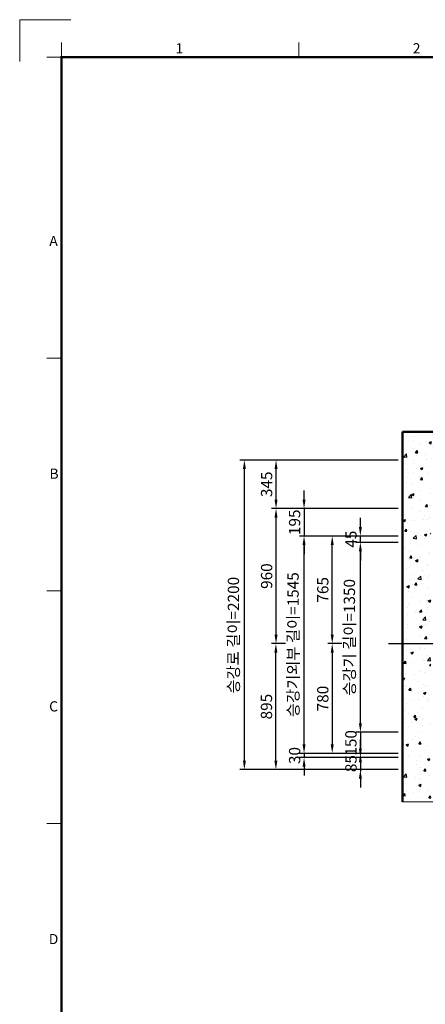
# Model space of a CAD drawing. Units: millimetres. Extents: x 0 to 31170, y 0 to 12003.
# Drawn here: x 0 to 2880, y 5006 to 12003 of the extents above; entities that cross this region are included whole.
import ezdxf
from ezdxf.enums import TextEntityAlignment as Align

# ---------------------------------------------------------------- set-up
doc = ezdxf.new("R2010")
doc.units = ezdxf.units.MM
doc.linetypes.add('CENTER', pattern=[50.8, 31.75, -6.35, 6.35, -6.35])
for name, color, linetype, lineweight in [('CNTLINE', 1, 'CENTER', 25), ('DIM', 4, 'Continuous', 18), ('FRAME', 7, 'Continuous', 20), ('HOISTWAY', 7, 'Continuous', 50), ('TEXT', 7, 'Continuous', 20)]:
    doc.layers.add(name, color=color, linetype=linetype, lineweight=lineweight)
doc.layers.add('HATCHING', color=7, linetype='Continuous')
doc.styles.add('RiGAD_tkEK', font='malgun.ttf')
doc.styles.add('thyssen', font='txt', dxfattribs={"width": 0.7, "height": 130})
doc.dimstyles.new('RiGAD_tkEK$0', dxfattribs={"dimscale": 32, "dimtxt": 2.5, "dimasz": 2, "dimexe": 1, "dimexo": 1, "dimgap": 0.8, "dimtad": 1, "dimzin": 12, "dimdsep": 46, "dimtxsty": 'RiGAD_tkEK', "dimcen": 0, "dimclrd": 3, "dimclre": 3, "dimclrt": 3, "dimadec": 0, "dimazin": 0, "dimtfac": 1, "dimtix": 1, "dimtmove": 0, "dimatfit": 3, "dimfxl": 1, "dimtolj": 1, "dimtzin": 0, "dimarcsym": 1})

# ---------------------------------------------------------------- blocks, each defined once
blk = doc.blocks.new('TEMPLATE_KR_KR_35_CLS1')
at = {"layer": 'FRAME'}
for p, q in [((-192.5, 10477.7), (-192.5, 10775.7)), ((-192.5, 10775.7), (170, 10775.7)), ((103.7, 10612.9), (103.7, 10509.2)), ((1788.8, 10509.2), (1788.8, 10612.9)), ((0, 10509.2), (103.7, 10509.2)), ((103.7, 103.7), (103.7, 10509.2)), ((103.7, 10509.2), (14243.5, 10509.2)), ((0, 8371), (103.7, 8371)), ((0, 6717.5), (103.7, 6717.5)), ((0, 5064.1), (103.7, 5064.1))]:
    blk.add_line(p, q, dxfattribs=at)
at = {"layer": 'FRAME', "const_width": 17.3}
blk.add_lwpolyline([(14243.5, 103.7), (103.7, 103.7), (103.7, 10509.2), (14243.5, 10509.2)], close=True, dxfattribs=at)
at = {"layer": 'FRAME'}
for p in [(103.7, 8371), (103.7, 8371), (103.7, 8371), (103.7, 6717.5), (103.7, 6717.5), (103.7, 5064.1), (103.7, 5064.1)]:
    blk.add_point(p, dxfattribs=at)
at = {"layer": 'FRAME', "style": 'thyssen'}
for s, p in [('1', (940.8, 10572.3)), ('2', (2625.9, 10572.3)), ('A', (47.8, 9202.9)), ('B', (51.3, 7549.5)), ('C', (48, 5896)), ('D', (48, 4242.6))]:
    blk.add_text(s, height=72.5, dxfattribs=at).set_placement(p, align=Align.MIDDLE_CENTER)
at = {"layer": 'TEXT', "color": 3, "style": 'RiGAD_tkEK'}
for tag, p in [('PROJECT_NO', (13017.5, 3035.2)), ('BUILDING_NAME', (13017.5, 2853.9)), ('UNIT_NO', (13017.5, 2672.6)), ('VERSION', (13458.9, 1463))]:
    blk.add_attdef(tag, text='', height=82, dxfattribs=at).set_placement(p, align=Align.MIDDLE_CENTER)
for tag, p in [('REMARK2', (11265.1, 1961)), ('REMARK1', (11263.4, 1791.6)), ('TVER', (159.3, 166.5))]:
    blk.add_attdef(tag, p, '', height=82, dxfattribs=at)
blk.add_attdef('P', text='', height=82, dxfattribs=at).set_placement((13939, 1097.1), align=Align.MIDDLE_RIGHT)
blk.add_attdef('TP', text='', height=82, dxfattribs=at).set_placement((14052.8, 1097.1), align=Align.MIDDLE_LEFT)
blk.add_attdef('CDATE', text='', height=82, dxfattribs=at).set_placement((12689.7, 738), align=Align.MIDDLE)
at = {"layer": 'TEXT', "color": 3, "lineweight": -3, "style": 'RiGAD_tkEK'}
blk.add_attdef('DWG_NO', text='', height=120, dxfattribs=at).set_placement((13617.8, 300.2), align=Align.MIDDLE_CENTER)
blk = doc.blocks.new('*D202')
at = {"layer": 'DEFPOINTS', "color": 0, "transparency": 16777216}
for p in [(1595.5, 8873.8), (2719.1, 8873.8), (2719.1, 6673.8)]:
    blk.add_point(p, dxfattribs=at)
at = {"layer": 'DIM', "color": 3, "linetype": 'Continuous', "lineweight": -2, "transparency": 16777216}
for p, q in [((2687.1, 8873.8), (1563.5, 8873.8)), ((1595.5, 6737.8), (1595.5, 8809.8)), ((2687.1, 6673.8), (1563.5, 6673.8))]:
    blk.add_line(p, q, dxfattribs=at)
at = {"layer": 'DIM', "color": 3, "transparency": 16777216}
for points in [[(1584.9, 8809.8), (1606.2, 8809.8), (1595.5, 8873.8)], [(1584.9, 6737.8), (1606.2, 6737.8), (1595.5, 6673.8)]]:
    blk.add_solid(points, dxfattribs=at)
at = {"layer": 'DIM', "color": 3, "transparency": 16777216, "insert": (1517.5, 7628.8), "char_height": 80, "attachment_point": 5, "rotation": 90, "style": 'RiGAD_tkEK'}
blk.add_mtext('\\A1;승강로 길이=2200', dxfattribs=at)
blk = doc.blocks.new('*D203')
at = {"layer": 'DEFPOINTS', "color": 0, "transparency": 16777216}
for p in [(1819.1, 7568.8), (1919.1, 7568.8), (2719.1, 6673.8)]:
    blk.add_point(p, dxfattribs=at)
at = {"layer": 'DIM', "color": 3, "linetype": 'Continuous', "lineweight": -2, "transparency": 16777216}
for p, q in [((1887.1, 7568.8), (1787.1, 7568.8)), ((1819.1, 6737.8), (1819.1, 7504.8)), ((2687.1, 6673.8), (1787.1, 6673.8))]:
    blk.add_line(p, q, dxfattribs=at)
at = {"layer": 'DIM', "color": 3, "transparency": 16777216}
for points in [[(1808.4, 7504.8), (1829.7, 7504.8), (1819.1, 7568.8)], [(1808.4, 6737.8), (1829.7, 6737.8), (1819.1, 6673.8)]]:
    blk.add_solid(points, dxfattribs=at)
at = {"layer": 'DIM', "color": 3, "transparency": 16777216, "insert": (1752.1, 7121.3), "char_height": 80, "attachment_point": 5, "rotation": 90, "style": 'RiGAD_tkEK'}
blk.add_mtext('\\A1;895', dxfattribs=at)
blk = doc.blocks.new('*D204')
at = {"layer": 'DEFPOINTS', "color": 0, "transparency": 16777216}
for p in [(2019.1, 8333.8), (2719.1, 8333.8), (2119.1, 6788.8)]:
    blk.add_point(p, dxfattribs=at)
at = {"layer": 'DIM', "color": 3, "linetype": 'Continuous', "lineweight": -2, "transparency": 16777216}
for p, q in [((2687.1, 8333.8), (1987.1, 8333.8)), ((2019.1, 6852.8), (2019.1, 8269.8)), ((2087.1, 6788.8), (1987.1, 6788.8))]:
    blk.add_line(p, q, dxfattribs=at)
at = {"layer": 'DIM', "color": 3, "transparency": 16777216}
for points in [[(2008.4, 8269.8), (2029.7, 8269.8), (2019.1, 8333.8)], [(2008.4, 6852.8), (2029.7, 6852.8), (2019.1, 6788.8)]]:
    blk.add_solid(points, dxfattribs=at)
at = {"layer": 'DIM', "color": 3, "transparency": 16777216, "insert": (1941, 7561.3), "char_height": 80, "attachment_point": 5, "rotation": 90, "style": 'RiGAD_tkEK'}
blk.add_mtext('\\A1;승강기외부 길이=1545', dxfattribs=at)
blk = doc.blocks.new('*D205')
at = {"layer": 'DEFPOINTS', "color": 0, "transparency": 16777216}
for p in [(2719.1, 6788.8), (2019.1, 6758.8), (2719.1, 6758.8)]:
    blk.add_point(p, dxfattribs=at)
at = {"layer": 'DIM', "color": 3, "linetype": 'Continuous', "lineweight": -2, "transparency": 16777216}
for p, q in [((2019.1, 6852.8), (2019.1, 6916.8)), ((2687.1, 6788.8), (1987.1, 6788.8)), ((2019.1, 6788.8), (2019.1, 6758.8)), ((2687.1, 6758.8), (1987.1, 6758.8)), ((2019.1, 6694.8), (2019.1, 6630.8))]:
    blk.add_line(p, q, dxfattribs=at)
at = {"layer": 'DIM', "color": 3, "transparency": 16777216}
for points in [[(2008.4, 6852.8), (2029.7, 6852.8), (2019.1, 6788.8)], [(2008.4, 6694.8), (2029.7, 6694.8), (2019.1, 6758.8)]]:
    blk.add_solid(points, dxfattribs=at)
at = {"layer": 'DIM', "color": 3, "transparency": 16777216, "insert": (1952.1, 6773.8), "char_height": 80, "attachment_point": 5, "rotation": 90, "style": 'RiGAD_tkEK'}
blk.add_mtext('\\A1;30', dxfattribs=at)
blk = doc.blocks.new('*D206')
at = {"layer": 'DEFPOINTS', "color": 0, "transparency": 16777216}
for p in [(2319.1, 7568.8), (2219.1, 6788.8), (2319.1, 6788.8)]:
    blk.add_point(p, dxfattribs=at)
at = {"layer": 'DIM', "color": 3, "linetype": 'Continuous', "lineweight": -2, "transparency": 16777216}
for p, q in [((2287.1, 7568.8), (2187.1, 7568.8)), ((2219.1, 7504.8), (2219.1, 6852.8)), ((2287.1, 6788.8), (2187.1, 6788.8))]:
    blk.add_line(p, q, dxfattribs=at)
at = {"layer": 'DIM', "color": 3, "transparency": 16777216}
for points in [[(2208.4, 7504.8), (2229.7, 7504.8), (2219.1, 7568.8)], [(2208.4, 6852.8), (2229.7, 6852.8), (2219.1, 6788.8)]]:
    blk.add_solid(points, dxfattribs=at)
at = {"layer": 'DIM', "color": 3, "transparency": 16777216, "insert": (2152.1, 7178.8), "char_height": 80, "attachment_point": 5, "rotation": 90, "style": 'RiGAD_tkEK'}
blk.add_mtext('\\A1;780', dxfattribs=at)
blk = doc.blocks.new('*D207')
at = {"layer": 'DEFPOINTS', "color": 0, "transparency": 16777216}
for p in [(2219.1, 8333.8), (2719.1, 8333.8), (2319.1, 7568.8)]:
    blk.add_point(p, dxfattribs=at)
at = {"layer": 'DIM', "color": 3, "linetype": 'Continuous', "lineweight": -2, "transparency": 16777216}
for p, q in [((2687.1, 8333.8), (2187.1, 8333.8)), ((2219.1, 7632.8), (2219.1, 8269.8)), ((2287.1, 7568.8), (2187.1, 7568.8))]:
    blk.add_line(p, q, dxfattribs=at)
at = {"layer": 'DIM', "color": 3, "transparency": 16777216}
for points in [[(2208.4, 8269.8), (2229.7, 8269.8), (2219.1, 8333.8)], [(2208.4, 7632.8), (2229.7, 7632.8), (2219.1, 7568.8)]]:
    blk.add_solid(points, dxfattribs=at)
at = {"layer": 'DIM', "color": 3, "transparency": 16777216, "insert": (2152.1, 7951.3), "char_height": 80, "attachment_point": 5, "rotation": 90, "style": 'RiGAD_tkEK'}
blk.add_mtext('\\A1;765', dxfattribs=at)
blk = doc.blocks.new('*D208')
at = {"layer": 'DEFPOINTS', "color": 0, "transparency": 16777216}
for p in [(2719.1, 6758.8), (2419.1, 6673.8), (2719.1, 6673.8)]:
    blk.add_point(p, dxfattribs=at)
at = {"layer": 'DIM', "color": 3, "linetype": 'Continuous', "lineweight": -2, "transparency": 16777216}
for p, q in [((2419.1, 6822.8), (2419.1, 6886.8)), ((2687.1, 6758.8), (2387.1, 6758.8)), ((2419.1, 6758.8), (2419.1, 6673.8)), ((2687.1, 6673.8), (2387.1, 6673.8)), ((2419.1, 6609.8), (2419.1, 6545.8))]:
    blk.add_line(p, q, dxfattribs=at)
at = {"layer": 'DIM', "color": 3, "transparency": 16777216}
for points in [[(2408.4, 6822.8), (2429.7, 6822.8), (2419.1, 6758.8)], [(2408.4, 6609.8), (2429.7, 6609.8), (2419.1, 6673.8)]]:
    blk.add_solid(points, dxfattribs=at)
at = {"layer": 'DIM', "color": 3, "transparency": 16777216, "insert": (2352.1, 6716.3), "char_height": 80, "attachment_point": 5, "rotation": 90, "style": 'RiGAD_tkEK'}
blk.add_mtext('\\A1;85', dxfattribs=at)
blk = doc.blocks.new('*D209')
at = {"layer": 'DEFPOINTS', "color": 0, "transparency": 16777216}
for p in [(2419.1, 8288.8), (2719.1, 8288.8), (2719.1, 6938.8)]:
    blk.add_point(p, dxfattribs=at)
at = {"layer": 'DIM', "color": 3, "linetype": 'Continuous', "lineweight": -2, "transparency": 16777216}
for p, q in [((2687.1, 8288.8), (2387.1, 8288.8)), ((2419.1, 7002.8), (2419.1, 8224.8)), ((2687.1, 6938.8), (2387.1, 6938.8))]:
    blk.add_line(p, q, dxfattribs=at)
at = {"layer": 'DIM', "color": 3, "transparency": 16777216}
for points in [[(2408.4, 8224.8), (2429.7, 8224.8), (2419.1, 8288.8)], [(2408.4, 7002.8), (2429.7, 7002.8), (2419.1, 6938.8)]]:
    blk.add_solid(points, dxfattribs=at)
at = {"layer": 'DIM', "color": 3, "transparency": 16777216, "insert": (2341, 7613.8), "char_height": 80, "attachment_point": 5, "rotation": 90, "style": 'RiGAD_tkEK'}
blk.add_mtext('\\A1;승강기 길이=1350', dxfattribs=at)
blk = doc.blocks.new('*D210')
at = {"layer": 'DEFPOINTS', "color": 0, "transparency": 16777216}
for p in [(2418.9, 8333.8), (2719.1, 8333.8), (2719.1, 8288.8)]:
    blk.add_point(p, dxfattribs=at)
at = {"layer": 'DIM', "color": 3, "linetype": 'Continuous', "lineweight": -2, "transparency": 16777216}
for p, q in [((2418.9, 8397.8), (2418.9, 8461.8)), ((2687.1, 8333.8), (2386.9, 8333.8)), ((2418.9, 8288.8), (2418.9, 8333.8)), ((2687.1, 8288.8), (2386.9, 8288.8)), ((2418.9, 8224.8), (2418.9, 8160.8))]:
    blk.add_line(p, q, dxfattribs=at)
at = {"layer": 'DIM', "color": 3, "transparency": 16777216}
for points in [[(2408.3, 8397.8), (2429.6, 8397.8), (2418.9, 8333.8)], [(2408.3, 8224.8), (2429.6, 8224.8), (2418.9, 8288.8)]]:
    blk.add_solid(points, dxfattribs=at)
at = {"layer": 'DIM', "color": 3, "transparency": 16777216, "insert": (2352.7, 8311.3), "char_height": 80, "attachment_point": 5, "rotation": 90, "style": 'RiGAD_tkEK'}
blk.add_mtext('\\A1;45', dxfattribs=at)
blk = doc.blocks.new('*D211')
at = {"layer": 'DEFPOINTS', "color": 0, "transparency": 16777216}
for p in [(2719.1, 6938.8), (2419.1, 6788.8), (2719.1, 6788.8)]:
    blk.add_point(p, dxfattribs=at)
at = {"layer": 'DIM', "color": 3, "linetype": 'Continuous', "lineweight": -2, "transparency": 16777216}
for p, q in [((2419.1, 7002.8), (2419.1, 7066.8)), ((2687.1, 6938.8), (2387.1, 6938.8)), ((2419.1, 6938.8), (2419.1, 6788.8)), ((2687.1, 6788.8), (2387.1, 6788.8)), ((2419.1, 6724.8), (2419.1, 6660.8))]:
    blk.add_line(p, q, dxfattribs=at)
at = {"layer": 'DIM', "color": 3, "transparency": 16777216}
for points in [[(2408.4, 7002.8), (2429.7, 7002.8), (2419.1, 6938.8)], [(2408.4, 6724.8), (2429.7, 6724.8), (2419.1, 6788.8)]]:
    blk.add_solid(points, dxfattribs=at)
at = {"layer": 'DIM', "color": 3, "transparency": 16777216, "insert": (2351.9, 6863.8), "char_height": 80, "attachment_point": 5, "rotation": 90, "style": 'RiGAD_tkEK'}
blk.add_mtext('\\A1;150', dxfattribs=at)
blk = doc.blocks.new('*D212')
at = {"layer": 'DEFPOINTS', "color": 0, "transparency": 16777216}
for p in [(1820.1, 8528.8), (2719.1, 8528.8), (1819.1, 7568.8)]:
    blk.add_point(p, dxfattribs=at)
at = {"layer": 'DIM', "color": 3, "linetype": 'Continuous', "lineweight": -2, "transparency": 16777216}
for p, q in [((2687.1, 8528.8), (1788.1, 8528.8)), ((1820.1, 7632.8), (1820.1, 8464.8)), ((1851.1, 7568.8), (1852.1, 7568.8))]:
    blk.add_line(p, q, dxfattribs=at)
at = {"layer": 'DIM', "color": 3, "transparency": 16777216}
for points in [[(1809.5, 8464.8), (1830.8, 8464.8), (1820.1, 8528.8)], [(1809.5, 7632.8), (1830.8, 7632.8), (1820.1, 7568.8)]]:
    blk.add_solid(points, dxfattribs=at)
at = {"layer": 'DIM', "color": 3, "transparency": 16777216, "insert": (1753.2, 8048.8), "char_height": 80, "attachment_point": 5, "rotation": 90, "style": 'RiGAD_tkEK'}
blk.add_mtext('\\A1;960', dxfattribs=at)
blk = doc.blocks.new('*D213')
at = {"layer": 'DEFPOINTS', "color": 0, "transparency": 16777216}
for p in [(1820.1, 8873.8), (2714.1, 8873.8), (2719.1, 8528.8)]:
    blk.add_point(p, dxfattribs=at)
at = {"layer": 'DIM', "color": 3, "linetype": 'Continuous', "lineweight": -2, "transparency": 16777216}
for p, q in [((2682.1, 8873.8), (1788.1, 8873.8)), ((1820.1, 8592.8), (1820.1, 8809.8)), ((2687.1, 8528.8), (1788.1, 8528.8))]:
    blk.add_line(p, q, dxfattribs=at)
at = {"layer": 'DIM', "color": 3, "transparency": 16777216}
for points in [[(1809.5, 8809.8), (1830.8, 8809.8), (1820.1, 8873.8)], [(1809.5, 8592.8), (1830.8, 8592.8), (1820.1, 8528.8)]]:
    blk.add_solid(points, dxfattribs=at)
at = {"layer": 'DIM', "color": 3, "transparency": 16777216, "insert": (1753.2, 8701.3), "char_height": 80, "attachment_point": 5, "rotation": 90, "style": 'RiGAD_tkEK'}
blk.add_mtext('\\A1;345', dxfattribs=at)
blk = doc.blocks.new('*D214')
at = {"layer": 'DEFPOINTS', "color": 0, "transparency": 16777216}
for p in [(2719.1, 8528.8), (2019.1, 8333.8), (2019.1, 8333.8)]:
    blk.add_point(p, dxfattribs=at)
at = {"layer": 'DIM', "color": 3, "linetype": 'Continuous', "lineweight": -2, "transparency": 16777216}
for p, q in [((2019.1, 8592.8), (2019.1, 8656.8)), ((2687.1, 8528.8), (1987.1, 8528.8)), ((2019.1, 8528.8), (2019.1, 8333.8)), ((1987.1, 8333.8), (1987.1, 8333.8)), ((2019.1, 8269.8), (2019.1, 8205.8))]:
    blk.add_line(p, q, dxfattribs=at)
at = {"layer": 'DIM', "color": 3, "transparency": 16777216}
for points in [[(2008.4, 8592.8), (2029.7, 8592.8), (2019.1, 8528.8)], [(2008.4, 8269.8), (2029.7, 8269.8), (2019.1, 8333.8)]]:
    blk.add_solid(points, dxfattribs=at)
at = {"layer": 'DIM', "color": 3, "transparency": 16777216, "insert": (1951.9, 8431.3), "char_height": 80, "attachment_point": 5, "rotation": 90, "style": 'RiGAD_tkEK'}
blk.add_mtext('\\A1;195', dxfattribs=at)

msp = doc.modelspace()

# ---------------------------------------------------------------- hatches: boundary and pattern name
at = {"layer": 'HATCHING'}
h = msp.add_hatch(dxfattribs=at)
h.set_pattern_fill('AR-CONC', color=256, style=0)
h.set_pattern_definition([(50, (-13680.95, 1157.77), (182.1847, -15.9391), [19.05, -209.55]), (355, (-13680.95, 1157.77), (-35.2434, 191.0568), [15.24, -167.6406]), (100.4514, (-13665.77, 1156.44), (146.9412, 175.1178), [16.19, -178.0902]), (46.1842, (-13680.95, 1208.57), (271.079, -42.0423), [28.575, -314.325]), (96.6356, (-13658.36, 1205.06), (237.404, 247.426), [24.285, -267.1356]), (351.1842, (-13680.95, 1208.57), (237.404, 247.426), [22.86, -251.4597]), (21, (-13655.55, 1195.87), (151.6144, -102.2652), [19.05, -209.55]), (326, (-13655.55, 1195.87), (61.802, 184.188), [15.24, -167.64]), (71.4514, (-13642.91, 1187.35), (213.4164, 81.9228), [16.19, -178.09]), (37.5, (-13680.95, 1157.77), (3.0886, 84.55504), [0, -165.608, 0, -170.18, 0, -168.275]), (7.5, (-13680.95, 1157.77), (66.81966, 100.18057), [0, -97.028, 0, -161.798, 0, -64.135]), (327.5, (-13737.59, 1157.77), (135.5906, -5.72874), [0, -63.5, 0, -198.12, 0, -262.89]), (317.5, (-13762.99, 1157.77), (148.1292, 25.4265), [0, -82.55, 0, -131.572, 0, -186.69])])
h.paths.add_polyline_path([(3469.052, 6673.768), (2919.052, 6673.768), (2919.052, 8873.768), (5119.052, 8873.768), (5119.052, 6673.768), (4569.052, 6673.768), (4569.052, 6445.768), (5319.052, 6445.768), (5319.052, 9073.768), (2719.052, 9073.768), (2719.052, 6445.768), (3469.052, 6445.768)])

# ---------------------------------------------------------------- linework, layer by layer
at = {"layer": 'CNTLINE', "ltscale": 10}
msp.add_line((2619.052, 7568.768), (5419.052, 7568.768), dxfattribs=at)
at = {"layer": 'HOISTWAY', "ltscale": 10}
for p, q in [((5319.052, 9073.768), (2719.052, 9073.768)), ((2719.052, 9073.768), (2719.052, 6445.768))]:
    msp.add_line(p, q, dxfattribs=at)
at = {"layer": 'TEXT'}
msp.add_line((3469.052, 6445.768), (2719.052, 6445.768), dxfattribs=at)

# ---------------------------------------------------------------- block references
at = {"layer": 'FRAME'}
msp.add_blockref('TEMPLATE_KR_KR_35_CLS1', (192.51, 1227.112), dxfattribs=at)

# ---------------------------------------------------------------- dimensions: what is measured, and where the dimension line sits
at = {"layer": 'DIM'}
for base, p1, p2, text, picture, middle in [((1595.532, 8873.768), (2719.052, 6673.768), (2719.052, 8873.768), '승강로 길이=<>', '*D202', (1595.532, 7628.768)), ((2019.052, 8333.768), (2119.052, 6788.768), (2719.052, 8333.768), '승강기외부 길이=<>', '*D204', (2019.052, 7561.268)), ((2419.052, 8288.768), (2719.052, 6938.768), (2719.052, 8288.768), '승강기 길이=<>', '*D209', (2419.052, 7613.768))]:
    dim = msp.add_linear_dim(base=base, p1=p1, p2=p2, angle=90, text=text, dimstyle='RiGAD_tkEK$0', dxfattribs=at)
    dim.commit()
    dim.dimension.update_dxf_attribs({"geometry": picture, "text_midpoint": middle, "dimtype": 160})
for base, p1, p2, picture, middle in [((1820.142, 8873.768), (2719.052, 8528.768), (2714.052, 8873.768), '*D213', (1753.21, 8701.268)), ((2019.052, 8333.768), (2719.052, 8528.768), (2019.052, 8333.768), '*D214', (1951.903, 8431.268)), ((1820.142, 8528.768), (1819.052, 7568.768), (2719.052, 8528.768), '*D212', (1753.21, 8048.768)), ((2219.052, 8333.768), (2319.052, 7568.768), (2719.052, 8333.768), '*D207', (2152.12, 7951.268)), ((1819.052, 7568.768), (2719.052, 6673.768), (1919.052, 7568.768), '*D203', (1752.12, 7121.268)), ((2219.052, 6788.768), (2319.052, 7568.768), (2319.052, 6788.768), '*D206', (2152.12, 7178.768)), ((2419.052, 6788.768), (2719.052, 6938.768), (2719.052, 6788.768), '*D211', (2351.903, 6863.768))]:
    dim = msp.add_linear_dim(base=base, p1=p1, p2=p2, angle=90, dimstyle='RiGAD_tkEK$0', dxfattribs=at)
    dim.commit()
    dim.dimension.update_dxf_attribs({"geometry": picture, "text_midpoint": middle})
for base, p1, p2, picture, middle in [((2418.942, 8333.768), (2719.052, 8288.768), (2719.052, 8333.768), '*D210', (2418.942, 8311.268)), ((2019.052, 6758.768), (2719.052, 6788.768), (2719.052, 6758.768), '*D205', (2019.052, 6773.768))]:
    dim = msp.add_linear_dim(base=base, p1=p1, p2=p2, angle=90, dimstyle='RiGAD_tkEK$0', dxfattribs=at)
    dim.commit()
    dim.dimension.update_dxf_attribs({"geometry": picture, "text_midpoint": middle, "dimtype": 160})
dim = msp.add_linear_dim(base=(2419.052, 6673.768), p1=(2719.052, 6758.768), p2=(2719.052, 6673.768), angle=90, dimstyle='RiGAD_tkEK$0', override={"dimpost": ''}, dxfattribs=at)
dim.commit()
dim.dimension.update_dxf_attribs({"geometry": '*D208', "text_midpoint": (2352.12, 6716.268)})

doc.saveas('drawing.dxf')
